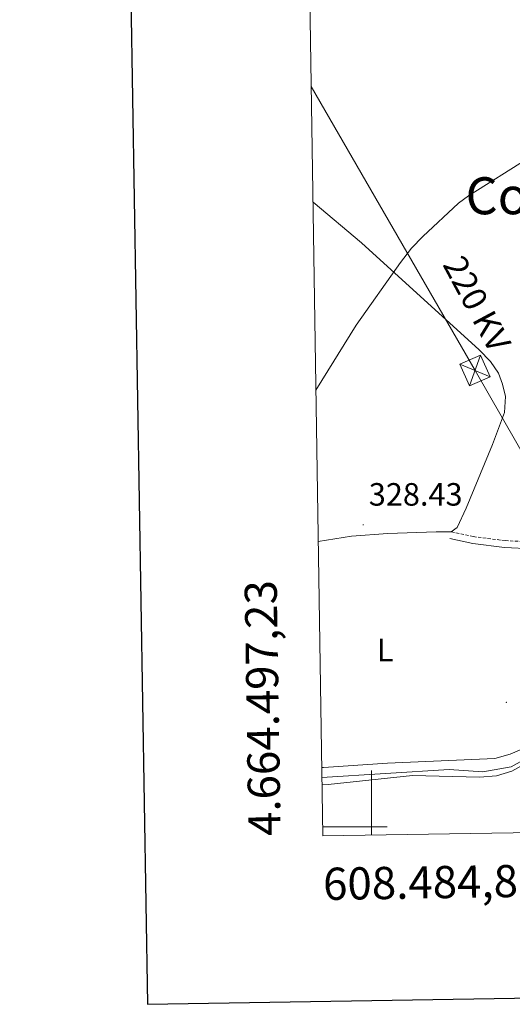
# Model space of a CAD drawing. Units: metres. Extents: x 607582 to 612083, y 4664090 to 4667129.
# Drawn here: x 608391 to 608544, y 4664445 to 4664751 of the extents above; entities that cross this region are included whole.
import ezdxf
from ezdxf.enums import TextEntityAlignment as Align

# ---------------------------------------------------------------- set-up
doc = ezdxf.new("R2010")
doc.units = ezdxf.units.M
doc.header["$MEASUREMENT"] = 0
doc.linetypes.add('TRAZOSX2', pattern=[1.5, 1, -0.5])
for name, color, linetype, lineweight in [('Carátula', 7, 'Continuous', 5), ('Level 13', 5, 'Continuous', 0), ('Level 21', 19, 'Continuous', 0), ('Level 32', 19, 'Continuous', 0), ('Level 36', 19, 'Continuous', 40), ('Level 37', 92, 'Continuous', 0), ('Level 41', 19, 'Continuous', 0), ('Level 44', 1, 'Continuous', 0), ('Level 45', 19, 'Continuous', 0), ('Level 5', 36, 'Continuous', 0), ('Level 61', 19, 'Continuous', 0), ('Level 63', 7, 'Continuous', 0), ('Level 7', 1, 'Continuous', 0)]:
    doc.layers.add(name, color=color, linetype=linetype, lineweight=lineweight)
doc.styles.add('Arial', font='ARIAL.TTF', dxfattribs={"height": 0.2})

# ---------------------------------------------------------------- blocks, each defined once
blk = doc.blocks.new('5PATER')
at = {"layer": 'Carátula', "linetype": 'Continuous', "lineweight": 5}
h = blk.add_hatch(color=250, dxfattribs=at)
edge = h.paths.add_edge_path()
edge.add_ellipse((0, 0), major_axis=(-1.33, -1.34), ratio=0.999422, start_angle=0, end_angle=360)

msp = doc.modelspace()

# ---------------------------------------------------------------- linework, layer by layer
at = {"layer": 'Level 13', "color": 5, "linetype": 'Continuous', "lineweight": 0, "ltscale": 0.5}
msp.add_polyline3d([(608484.61, 4664515.33, 326.93), (608524.2, 4664517.83, 326.84), (608534.62, 4664517.11, 326.84), (608543.43, 4664518.64, 326.84), (608554.21, 4664524.59, 326.84), (608570.15, 4664535.83, 326.72), (608579.69, 4664544.62, 326.35), (608587.76, 4664560.27, 326.23), (608595.05, 4664585.18, 326.23), (608596.63, 4664591.48, 325.74)], dxfattribs=at)
at = {"layer": 'Level 21', "color": 19, "linetype": 'TRAZOSX2', "lineweight": 0}
msp.add_polyline3d([(608524.81, 4664591.69, 327.95), (608531.65, 4664590.16, 328.25), (608541.59, 4664588.9, 328.1), (608549.78, 4664588.51, 327.87)], dxfattribs=at)
at = {"layer": 'Level 21', "color": 19, "linetype": 'Continuous', "lineweight": 0}
msp.add_polyline3d([(608549.91, 4664586.37, 327.86), (608541.4, 4664586.76, 328.1), (608531.48, 4664588, 328.26), (608524.34, 4664589.6, 327.95)], dxfattribs=at)
at = {"layer": 'Level 32', "color": 6, "linetype": 'Continuous', "lineweight": 0, "ltscale": 0.5}
msp.add_polyline3d([(608614.01, 4664499.24, 330), (608532.2, 4664641.76, 329.36), (608481.31, 4664730.01, 331.58)], dxfattribs=at)
at = {"layer": 'Level 32', "color": 19, "linetype": 'Continuous', "lineweight": 0}
msp.add_polyline3d([(608530.48, 4664636.98, 329.28), (608527.5, 4664643.69, 329.47), (608533.91, 4664646.53, 329.43), (608536.89, 4664639.82, 329.22), (608530.48, 4664636.98, 329.28)], close=True, dxfattribs=at)
for points in [[(608533.91, 4664646.53, 329.43), (608530.48, 4664636.98, 329.28)], [(608527.5, 4664643.69, 329.47), (608536.89, 4664639.82, 329.22)]]:
    msp.add_polyline3d(points, dxfattribs=at)
at = {"layer": 'Level 36', "color": 92, "linetype": 'Continuous', "lineweight": 0}
for points in [[(608481.86, 4664694.11, 330.83), (608496.88, 4664681.39, 330.38), (608533.52, 4664648.15, 329.47), (608537, 4664644.57, 329.31), (608539.5, 4664640.99, 329.17), (608540.74, 4664637.5, 329.11), (608541.63, 4664633.72, 328.99), (608541.39, 4664628.72, 328.88), (608537.62, 4664618.74, 328.78), (608529.47, 4664599.04, 328.49), (608526.62, 4664593.01, 328.32), (608524.81, 4664591.69, 327.95), (608520.14, 4664591.61, 328.37), (608505.14, 4664591.15, 328.41), (608493.79, 4664590.27, 328.49), (608483.48, 4664588.65, 328.72)], [(608588.01, 4664591.06, 327.11), (608591.25, 4664584.87, 327.11), (608592.15, 4664581.48, 327.11), (608591.23, 4664577.23, 327.04), (608586.17, 4664563.11, 327.09), (608582.1, 4664553.53, 327.17), (608579.94, 4664549.81, 327.23), (608576.86, 4664545.82, 327.31), (608573.48, 4664542.14, 327.39), (608567.23, 4664536.63, 327.53), (608559.06, 4664530.84, 327.68), (608548.16, 4664524.69, 327.89), (608543.12, 4664522.53, 328.02), (608538.31, 4664521.17, 328.13), (608505.01, 4664519.8, 328.32), (608485.13, 4664518.39, 328.56), (608484.56, 4664518.37, 328.55)], [(608484.64, 4664513.04, 327.49), (608486.51, 4664513.1, 327.47), (608512.73, 4664515.95, 327.22), (608533.55, 4664515.42, 327.35), (608538.92, 4664515.78, 327.35), (608543.69, 4664517.26, 327.35), (608561.86, 4664527.38, 327.3)]]:
    msp.add_polyline3d(points, dxfattribs=at)
at = {"layer": 'Level 5', "color": 36, "linetype": 'Continuous', "lineweight": 0}
msp.add_polyline3d([(608591.93, 4664754, 330.01), (608587.52, 4664745.76, 330.01), (608581.47, 4664735.88, 330.01), (608578.28, 4664732.02, 330.01), (608574.39, 4664727.97, 330.01), (608566.61, 4664720.55, 330.01), (608557.86, 4664713.83, 330.01), (608548.91, 4664707.82, 330.01), (608530.12, 4664696.02, 330.01), (608527.03, 4664693.74, 330.01), (608515.98, 4664683.42, 330.01), (608512.5, 4664679.83, 330.01), (608509.04, 4664675.32, 330.01), (608495.23, 4664655.81, 330.01), (608482.76, 4664635.67, 330.01)], dxfattribs=at)
at = {"layer": 'Level 61', "color": 19, "linetype": 'Continuous', "lineweight": 0}
msp.add_polyline3d([(608484.89, 4664497.23, 0.01), (608449.36, 4666810.37, 0.01), (611892.33, 4666864.13, 0.01), (611929.01, 4664551, 0.01), (608484.89, 4664497.23, 0.01)], close=True, dxfattribs=at)
at = {"layer": 'Level 63', "linetype": 'Continuous', "lineweight": 30}
msp.add_polyline3d([(608390.65, 4666859.5, -0.24), (608430.39, 4664444.83, -0.24), (611984.9, 4664503.33, -0.24), (611945.22, 4666914.99, -0.24), (608390.65, 4666859.5, -0.24)], dxfattribs=at)
at = {"layer": 'Level 63', "linetype": 'Continuous', "lineweight": 0}
for points in [[(608500.01, 4664497.46, 0.01), (608500.01, 4664517.46, 0.01)], [(608484.84, 4664500, 0.01), (608504.84, 4664500, 0.01)]]:
    msp.add_polyline3d(points, dxfattribs=at)

# ---------------------------------------------------------------- block references
at = {"layer": 'Level 7', "color": 19, "linetype": 'Continuous', "lineweight": 0, "xscale": 0.09999983015004542, "yscale": 0.09999983015004542}
for p in [(608497.43, 4664593.84, 328.43), (608541.93, 4664538.66, 327.4)]:
    msp.add_blockref('5PATER', p, dxfattribs=at)

# ---------------------------------------------------------------- texts
at = {"layer": 'Level 37', "color": 92, "linetype": 'Continuous', "lineweight": 0, "style": 'Arial'}
msp.add_text('L', height=7, dxfattribs=at).set_placement((608504.24, 4664554.92, 328.38), align=Align.MIDDLE_CENTER)
at = {"layer": 'Level 41', "color": 19, "linetype": 'Continuous', "lineweight": 0, "style": 'Arial'}
msp.add_text('328.43', height=7, dxfattribs=at).set_placement((608499.17, 4664597.59, 328.43), align=Align.BOTTOM_LEFT)
at = {"layer": 'Level 44', "color": 19, "linetype": 'Continuous', "lineweight": 0, "style": 'Arial'}
msp.add_text('220 KV', height=7.5, rotation=-61.772, dxfattribs=at).set_placement((608527.43, 4664659.59, 329.77), align=Align.BOTTOM_CENTER)
at = {"layer": 'Level 45', "color": 19, "linetype": 'Continuous', "lineweight": 0, "style": 'Arial'}
msp.add_text('Corraliza de Cabezoburro', height=11.5, dxfattribs=at).set_placement((608622.3, 4664696.07, 328.84), align=Align.MIDDLE_CENTER)
at = {"layer": 'Level 63', "linetype": 'Continuous', "lineweight": 0, "style": 'Arial'}
msp.add_text('4.664.497,23', height=9.9999, rotation=90.88, dxfattribs=at).set_placement((608474.89, 4664497.23, 0.01), align=Align.BOTTOM_LEFT)
msp.add_text('608.484,88', height=10, rotation=0.8944, dxfattribs=at).set_placement((608484.88, 4664487.23, 0.01), align=Align.TOP_LEFT)

doc.saveas('drawing.dxf')
